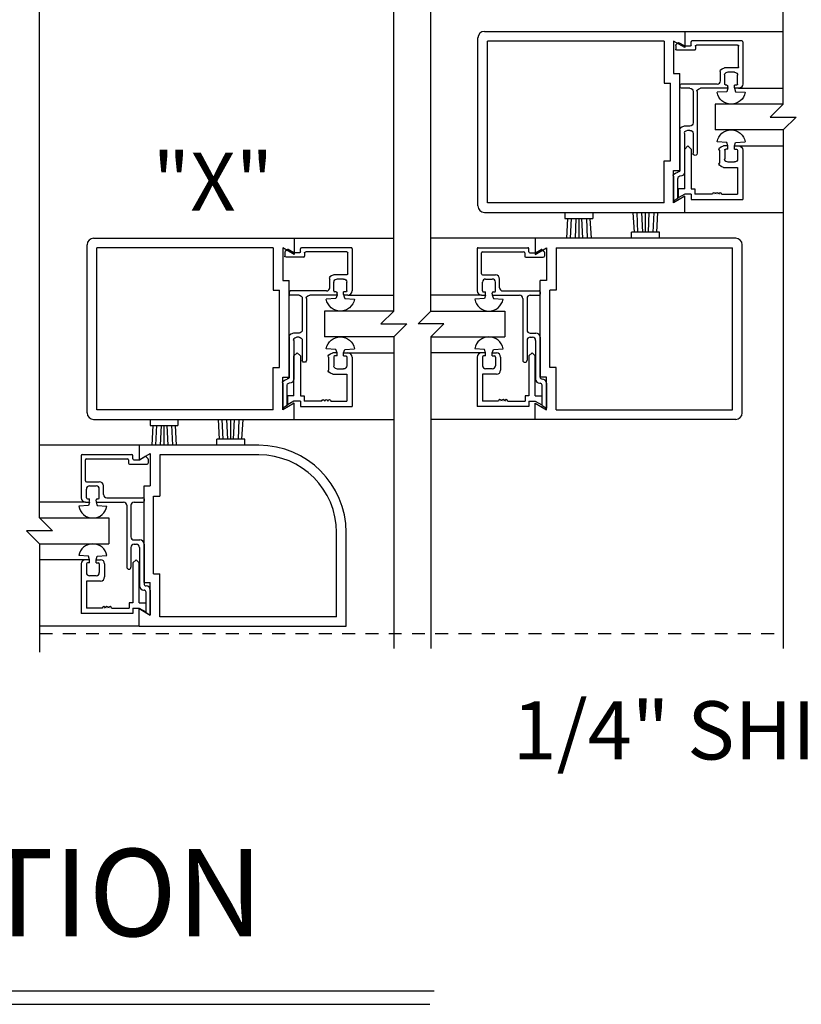
# Model space of a CAD drawing. Extents: x 754 to 1747, y 1038 to 1555.
# Drawn here: x 888 to 895, y 1153 to 1163 of the extents above; entities that cross this region are included whole.
import ezdxf

# ---------------------------------------------------------------- set-up
doc = ezdxf.new("R2010")
doc.units = 0
doc.header["$MEASUREMENT"] = 0
doc.linetypes.add('HIDDEN2', pattern=[0.1875, 0.125, -0.0625])
for name, color, linetype in [('G-DETL-DIMS', 31, 'CONTINUOUS'), ('G-DETL-FINE', 32, 'CONTINUOUS'), ('G-DETL-HIDN', 32, 'HIDDEN2'), ('G-DETL-TEXT', 31, 'CONTINUOUS'), ('G-DETL-TITL', 30, 'CONTINUOUS')]:
    doc.layers.add(name, color=color, linetype=linetype)
doc.styles.add('ROMAND150', font='ROMAND.SHX', dxfattribs={"height": 0.84375})
doc.styles.get("Standard").update_dxf_attribs({"font": 'romans.shx'})
doc.dimstyles.new('DIM6$7', dxfattribs={"dimscale": 6, "dimtxt": 0.09375, "dimasz": 0.09375, "dimexe": 0.0625, "dimexo": 0.03125, "dimgap": 0.03125, "dimtad": 0, "dimdec": 3, "dimzin": 4, "dimdsep": 46, "dimlunit": 5, "dimtxsty": 'Standard', "dimcen": -0.0625, "dimadec": 0, "dimazin": 0, "dimtfac": 1, "dimtdec": 3, "dimtofl": 0, "dimtmove": 0, "dimatfit": 3, "dimfxl": 0.06, "dimfrac": 2, "dimtolj": 1, "dimtzin": 4, "dimarcsym": 0})

msp = doc.modelspace()

# ---------------------------------------------------------------- linework, layer by layer
at = {"layer": 'G-DETL-FINE'}
for p, q in [((892.1726, 1161.1607), (892.1726, 1162.7857)), ((892.2351, 1162.8482), (894.1726, 1162.8482)), ((894.1726, 1162.8482), (895.1226, 1162.8482)), ((894.1726, 1162.8482), (894.1726, 1162.6922)), ((893.9716, 1162.7552), (892.2656, 1162.7552)), ((892.2656, 1161.1912), (892.2656, 1162.7552)), ((893.9716, 1162.7552), (893.9716, 1162.3482)), ((894.0646, 1162.7546), (894.0646, 1162.4412)), ((894.1726, 1162.6922), (894.0646, 1162.7546)), ((894.0846, 1162.7133), (894.0846, 1162.6756)), ((894.1042, 1162.737), (894.0875, 1162.7203)), ((894.2646, 1162.6656), (894.0946, 1162.6656)), ((894.1693, 1162.708), (894.1162, 1162.7386)), ((894.2236, 1162.7066), (894.1743, 1162.7066)), ((894.2336, 1162.7166), (894.2336, 1162.7476)), ((894.7236, 1162.7576), (894.2436, 1162.7576)), ((894.2746, 1162.7066), (894.2746, 1162.6756)), ((894.6826, 1162.7166), (894.2846, 1162.7166)), ((894.6926, 1162.5056), (894.6926, 1162.7066)), ((894.7336, 1162.7476), (894.7336, 1162.3396)), ((894.6826, 1162.4956), (894.5575, 1162.4956)), ((894.0646, 1162.4412), (894.1256, 1162.4412)), ((894.1256, 1161.5052), (894.1256, 1162.4412)), ((894.5166, 1162.3706), (894.5166, 1162.4546)), ((894.5576, 1162.3396), (894.5576, 1162.4236)), ((894.6516, 1162.4546), (894.5886, 1162.4546)), ((894.6826, 1162.3396), (894.6826, 1162.4236)), ((893.9716, 1162.3482), (894.0326, 1162.3482)), ((894.0326, 1161.5982), (894.0326, 1162.3482)), ((894.1256, 1162.3296), (894.1256, 1162.3086)), ((894.4857, 1162.3396), (894.1356, 1162.3396)), ((894.2206, 1162.2986), (894.1356, 1162.2986)), ((894.5786, 1162.2986), (894.3236, 1162.2986)), ((894.5786, 1162.3296), (894.5676, 1162.3296)), ((894.5886, 1162.2986), (894.5774, 1162.2656)), ((894.5886, 1162.3086), (894.5886, 1162.3196)), ((894.6516, 1162.3086), (894.6516, 1162.3296)), ((894.6726, 1162.3296), (894.6516, 1162.3296)), ((894.6516, 1162.2986), (894.6628, 1162.2656)), ((894.6926, 1162.2986), (894.6616, 1162.2986)), ((894.6926, 1162.2986), (895.1226, 1162.2986)), ((894.2516, 1162.2676), (894.2516, 1161.9636)), ((894.2926, 1162.2676), (894.2926, 1161.6701)), ((894.5774, 1162.2656), (894.4839, 1162.2593)), ((894.6628, 1162.2656), (894.7563, 1162.2593)), ((895.1226, 1162.1452), (894.4662, 1162.1452)), ((894.4662, 1162.1452), (894.4662, 1161.8952)), ((894.2206, 1161.9326), (894.1665, 1161.9326)), ((894.1256, 1161.8916), (894.1256, 1161.5084)), ((894.1686, 1161.8606), (894.1686, 1161.4883)), ((894.2206, 1161.8916), (894.1996, 1161.8916)), ((894.2516, 1161.8606), (894.2516, 1161.6701)), ((895.1226, 1161.8952), (894.4662, 1161.8952)), ((894.2026, 1161.7419), (894.1716, 1161.7109)), ((894.2026, 1161.7419), (894.2336, 1161.7109)), ((894.5774, 1161.7749), (894.4839, 1161.7811)), ((894.5886, 1161.7419), (894.5476, 1161.7419)), ((894.5886, 1161.7419), (894.5774, 1161.7749)), ((894.5886, 1161.7109), (894.5886, 1161.7419)), ((894.6516, 1161.7419), (894.6628, 1161.7749)), ((894.6516, 1161.7419), (894.6926, 1161.7419)), ((894.6516, 1161.7109), (894.6516, 1161.7419)), ((894.6628, 1161.7749), (894.7563, 1161.7811)), ((894.6926, 1161.7419), (895.1226, 1161.7419)), ((894.1716, 1161.3249), (894.1716, 1161.7109)), ((894.2336, 1161.7109), (894.2336, 1161.3249)), ((894.5066, 1161.7009), (894.5066, 1161.5749)), ((894.5576, 1161.7009), (894.5576, 1161.6169)), ((894.5886, 1161.7109), (894.5676, 1161.7109)), ((894.6516, 1161.7109), (894.6726, 1161.7109)), ((894.6826, 1161.7009), (894.6826, 1161.6169)), ((894.7336, 1161.7009), (894.7336, 1161.2229)), ((893.9716, 1161.1912), (893.9716, 1161.5982)), ((893.9716, 1161.5982), (894.0326, 1161.5982)), ((894.5476, 1161.5339), (894.6826, 1161.5339)), ((894.5886, 1161.5859), (894.6516, 1161.5859)), ((894.6826, 1161.5339), (894.6826, 1161.2739)), ((894.0646, 1161.1918), (894.0646, 1161.5052)), ((894.0646, 1161.5052), (894.1256, 1161.5052)), ((894.0646, 1161.4474), (894.0646, 1161.2068)), ((894.1056, 1161.4884), (894.1056, 1161.4884)), ((894.1275, 1161.4474), (894.1256, 1161.4474)), ((894.1056, 1161.2328), (894.1056, 1161.4274)), ((894.1726, 1161.2542), (894.0646, 1161.1918)), ((894.1716, 1161.3249), (894.1096, 1161.3249)), ((894.1096, 1161.3249), (894.1096, 1161.2381)), ((894.1716, 1161.2739), (894.1096, 1161.2381)), ((894.2336, 1161.2739), (894.1716, 1161.2739)), ((894.1726, 1161.0982), (894.1726, 1161.2542)), ((894.2336, 1161.3249), (894.2696, 1161.3249)), ((894.2336, 1161.2739), (894.2336, 1161.2229)), ((894.2696, 1161.3249), (894.2696, 1161.2739)), ((894.4386, 1161.2739), (894.2696, 1161.2739)), ((894.5286, 1161.2739), (894.6826, 1161.2739)), ((893.9716, 1161.1912), (892.2656, 1161.1912)), ((894.1056, 1161.2328), (894.0646, 1161.2068)), ((894.2336, 1161.2229), (894.7336, 1161.2229)), ((892.2351, 1161.0982), (894.1726, 1161.0982)), ((893.013, 1161.0982), (893.013, 1161.0382)), ((893.283, 1161.0982), (893.283, 1161.0382)), ((893.6852, 1160.9082), (893.6741, 1161.0982)), ((893.7196, 1160.9058), (893.7111, 1161.0982)), ((893.7654, 1160.9082), (893.7566, 1161.0982)), ((893.793, 1160.9082), (893.793, 1161.0982)), ((893.8206, 1160.9082), (893.8294, 1161.0982)), ((893.8664, 1160.9058), (893.8749, 1161.0982)), ((893.9008, 1160.9082), (893.9119, 1161.0982)), ((894.1726, 1161.0982), (895.1226, 1161.0982)), ((893.013, 1161.0382), (893.283, 1161.0382)), ((893.0402, 1161.0382), (893.0289, 1160.8482)), ((893.0744, 1161.0408), (893.066, 1160.8482)), ((893.1204, 1161.0382), (893.1116, 1160.8482)), ((893.148, 1161.0382), (893.148, 1160.8482)), ((893.1754, 1161.0382), (893.1843, 1160.8482)), ((893.2214, 1161.0408), (893.2299, 1160.8482)), ((893.2556, 1161.0382), (893.2668, 1160.8482)), ((893.658, 1160.8482), (893.658, 1160.9082)), ((893.928, 1160.9082), (893.658, 1160.9082)), ((893.928, 1160.8482), (893.928, 1160.9082)), ((888.3967, 1159.1607), (888.3967, 1160.7857)), ((888.4592, 1160.8482), (890.3967, 1160.8482)), ((890.3967, 1160.8482), (891.3603, 1160.8482)), ((890.3967, 1160.8482), (890.3967, 1160.6922)), ((892.7269, 1160.8482), (891.7196, 1160.8482)), ((894.6644, 1160.8482), (892.7269, 1160.8482)), ((892.7269, 1160.8482), (892.7269, 1160.6922)), ((894.7269, 1159.1607), (894.7269, 1160.7857)), ((890.1957, 1160.7552), (888.4897, 1160.7552)), ((888.4897, 1159.1912), (888.4897, 1160.7552)), ((890.1957, 1160.7552), (890.1957, 1160.3482)), ((890.3967, 1160.6922), (890.2887, 1160.7546)), ((890.2887, 1160.7546), (890.2887, 1160.4412)), ((890.3087, 1160.7133), (890.3087, 1160.6756)), ((890.3283, 1160.737), (890.3116, 1160.7203)), ((890.3934, 1160.708), (890.3403, 1160.7386)), ((890.4477, 1160.7066), (890.3984, 1160.7066)), ((890.4577, 1160.7166), (890.4577, 1160.7476)), ((890.9477, 1160.7576), (890.4677, 1160.7576)), ((890.4987, 1160.7066), (890.4987, 1160.6756)), ((890.9067, 1160.7166), (890.5087, 1160.7166)), ((890.9167, 1160.5056), (890.9167, 1160.7066)), ((890.9577, 1160.7476), (890.9577, 1160.3396)), ((892.1659, 1160.7476), (892.1659, 1160.3396)), ((892.1759, 1160.7576), (892.6559, 1160.7576)), ((892.2069, 1160.5056), (892.2069, 1160.7066)), ((892.2169, 1160.7166), (892.6149, 1160.7166)), ((892.6249, 1160.7066), (892.6249, 1160.6756)), ((892.6659, 1160.7166), (892.6659, 1160.7476)), ((892.6759, 1160.7066), (892.7252, 1160.7066)), ((892.7269, 1160.6922), (892.8349, 1160.7546)), ((892.7302, 1160.708), (892.7833, 1160.7386)), ((892.7953, 1160.737), (892.812, 1160.7203)), ((892.8149, 1160.7133), (892.8149, 1160.6756)), ((892.8349, 1160.7546), (892.8349, 1160.4412)), ((892.9279, 1160.7552), (894.6339, 1160.7552)), ((892.9279, 1160.7552), (892.9279, 1160.3482)), ((894.6339, 1159.1912), (894.6339, 1160.7552)), ((890.4887, 1160.6656), (890.3187, 1160.6656)), ((892.6349, 1160.6656), (892.8049, 1160.6656)), ((890.9067, 1160.4956), (890.7816, 1160.4956)), ((892.2169, 1160.4956), (892.342, 1160.4956)), ((890.2887, 1160.4412), (890.3497, 1160.4412)), ((890.3497, 1159.5052), (890.3497, 1160.4412)), ((890.7407, 1160.3706), (890.7407, 1160.4546)), ((890.7817, 1160.3396), (890.7817, 1160.4236)), ((890.8757, 1160.4546), (890.8127, 1160.4546)), ((890.9067, 1160.3396), (890.9067, 1160.4236)), ((892.2169, 1160.3396), (892.2169, 1160.4236)), ((892.2479, 1160.4546), (892.3109, 1160.4546)), ((892.3419, 1160.3396), (892.3419, 1160.4236)), ((892.3829, 1160.3706), (892.3829, 1160.4546)), ((892.7739, 1159.5052), (892.7739, 1160.4412)), ((892.8349, 1160.4412), (892.7739, 1160.4412)), ((890.1957, 1160.3482), (890.2567, 1160.3482)), ((890.2567, 1159.5982), (890.2567, 1160.3482)), ((890.3497, 1160.3296), (890.3497, 1160.3086)), ((890.7098, 1160.3396), (890.3597, 1160.3396)), ((890.4447, 1160.2986), (890.3597, 1160.2986)), ((890.8027, 1160.2986), (890.5477, 1160.2986)), ((890.8027, 1160.3296), (890.7917, 1160.3296)), ((890.8127, 1160.2986), (890.8015, 1160.2656)), ((890.8127, 1160.3086), (890.8127, 1160.3196)), ((890.8967, 1160.3296), (890.8757, 1160.3296)), ((890.8757, 1160.3086), (890.8757, 1160.3296)), ((890.8757, 1160.2986), (890.8869, 1160.2656)), ((890.9167, 1160.2986), (890.8857, 1160.2986)), ((890.9167, 1160.2986), (891.3603, 1160.2986)), ((892.2069, 1160.2986), (891.7196, 1160.2986)), ((892.2069, 1160.2986), (892.2379, 1160.2986)), ((892.2269, 1160.3296), (892.2479, 1160.3296)), ((892.2479, 1160.2986), (892.2367, 1160.2656)), ((892.2479, 1160.3086), (892.2479, 1160.3296)), ((892.3109, 1160.3086), (892.3109, 1160.3196)), ((892.3109, 1160.2986), (892.3221, 1160.2656)), ((892.3209, 1160.3296), (892.3319, 1160.3296)), ((892.3209, 1160.2986), (892.5759, 1160.2986)), ((892.4138, 1160.3396), (892.7639, 1160.3396)), ((892.6789, 1160.2986), (892.7639, 1160.2986)), ((892.7739, 1160.3296), (892.7739, 1160.3086)), ((892.8669, 1159.5982), (892.8669, 1160.3482)), ((892.9279, 1160.3482), (892.8669, 1160.3482)), ((890.4757, 1160.2676), (890.4757, 1159.9636)), ((890.5167, 1160.2676), (890.5167, 1159.6701)), ((890.8015, 1160.2656), (890.708, 1160.2593)), ((890.8869, 1160.2656), (890.9804, 1160.2593)), ((892.2367, 1160.2656), (892.1432, 1160.2593)), ((892.3221, 1160.2656), (892.4156, 1160.2593)), ((892.6069, 1160.2676), (892.6069, 1159.6701)), ((892.6479, 1160.2676), (892.6479, 1159.9636)), ((890.6903, 1160.1452), (890.6903, 1159.8952)), ((891.3603, 1160.1452), (890.6903, 1160.1452)), ((891.7196, 1160.1452), (892.4333, 1160.1452)), ((892.4333, 1160.1452), (892.4333, 1159.8952)), ((890.4447, 1159.9326), (890.3906, 1159.9326)), ((892.6789, 1159.9326), (892.733, 1159.9326)), ((890.3497, 1159.8916), (890.3497, 1159.5084)), ((890.3927, 1159.8606), (890.3927, 1159.4883)), ((890.4447, 1159.8916), (890.4237, 1159.8916)), ((890.4757, 1159.8606), (890.4757, 1159.6701)), ((891.3603, 1159.8952), (890.6903, 1159.8952)), ((891.7196, 1159.8952), (892.4333, 1159.8952)), ((892.6479, 1159.8606), (892.6479, 1159.6701)), ((892.6789, 1159.8916), (892.6999, 1159.8916)), ((892.7309, 1159.8606), (892.7309, 1159.4883)), ((892.7739, 1159.8916), (892.7739, 1159.5084)), ((890.4267, 1159.7419), (890.3957, 1159.7109)), ((890.4267, 1159.7419), (890.4577, 1159.7109)), ((890.8015, 1159.7749), (890.708, 1159.7811)), ((890.8127, 1159.7419), (890.7717, 1159.7419)), ((890.8127, 1159.7419), (890.8015, 1159.7749)), ((890.8127, 1159.7109), (890.8127, 1159.7419)), ((890.8757, 1159.7419), (890.8869, 1159.7749)), ((890.8757, 1159.7109), (890.8757, 1159.7419)), ((890.8757, 1159.7419), (890.9167, 1159.7419)), ((890.8869, 1159.7749), (890.9804, 1159.7811)), ((890.9167, 1159.7419), (891.3603, 1159.7419)), ((892.2069, 1159.7419), (891.7196, 1159.7419)), ((892.2367, 1159.7749), (892.1432, 1159.7811)), ((892.2479, 1159.7419), (892.2069, 1159.7419)), ((892.2479, 1159.7419), (892.2367, 1159.7749)), ((892.2479, 1159.7109), (892.2479, 1159.7419)), ((892.3109, 1159.7419), (892.3221, 1159.7749)), ((892.3109, 1159.7419), (892.3519, 1159.7419)), ((892.3109, 1159.7109), (892.3109, 1159.7419)), ((892.3221, 1159.7749), (892.4156, 1159.7811)), ((892.6969, 1159.7419), (892.6659, 1159.7109)), ((892.6969, 1159.7419), (892.7279, 1159.7109)), ((890.3957, 1159.3249), (890.3957, 1159.7109)), ((890.4577, 1159.7109), (890.4577, 1159.3249)), ((890.7307, 1159.7009), (890.7307, 1159.5749)), ((890.7817, 1159.7009), (890.7817, 1159.6169)), ((890.8127, 1159.7109), (890.7917, 1159.7109)), ((890.8757, 1159.7109), (890.8967, 1159.7109)), ((890.9067, 1159.7009), (890.9067, 1159.6169)), ((890.9577, 1159.7009), (890.9577, 1159.2229)), ((892.1659, 1159.7009), (892.1659, 1159.2229)), ((892.2169, 1159.7009), (892.2169, 1159.6169)), ((892.2479, 1159.7109), (892.2269, 1159.7109)), ((892.3109, 1159.7109), (892.3319, 1159.7109)), ((892.3419, 1159.7009), (892.3419, 1159.6169)), ((892.3929, 1159.7009), (892.3929, 1159.5749)), ((892.6659, 1159.7109), (892.6659, 1159.3249)), ((892.7279, 1159.3249), (892.7279, 1159.7109)), ((890.1957, 1159.5982), (890.2567, 1159.5982)), ((890.1957, 1159.1912), (890.1957, 1159.5982)), ((890.7717, 1159.5339), (890.9067, 1159.5339)), ((890.8127, 1159.5859), (890.8757, 1159.5859)), ((890.9067, 1159.5339), (890.9067, 1159.2739)), ((892.2169, 1159.5339), (892.2169, 1159.2739)), ((892.3519, 1159.5339), (892.2169, 1159.5339)), ((892.3109, 1159.5859), (892.2479, 1159.5859)), ((892.9279, 1159.5982), (892.8669, 1159.5982)), ((892.9279, 1159.1912), (892.9279, 1159.5982)), ((890.2887, 1159.5052), (890.3497, 1159.5052)), ((890.2887, 1159.1918), (890.2887, 1159.5052)), ((890.2887, 1159.4474), (890.2887, 1159.2068)), ((890.3297, 1159.4884), (890.3297, 1159.4884)), ((890.3516, 1159.4474), (890.3497, 1159.4474)), ((892.772, 1159.4474), (892.7739, 1159.4474)), ((892.8349, 1159.5052), (892.7739, 1159.5052)), ((892.7939, 1159.4884), (892.7939, 1159.4884)), ((892.8349, 1159.1918), (892.8349, 1159.5052)), ((892.8349, 1159.4474), (892.8349, 1159.2068)), ((890.3297, 1159.2328), (890.3297, 1159.4274)), ((892.7939, 1159.2328), (892.7939, 1159.4274)), ((890.3967, 1159.2542), (890.2887, 1159.1918)), ((890.3957, 1159.3249), (890.3337, 1159.3249)), ((890.3337, 1159.3249), (890.3337, 1159.2381)), ((890.3957, 1159.2739), (890.3337, 1159.2381)), ((890.4577, 1159.2739), (890.3957, 1159.2739)), ((890.3967, 1159.0982), (890.3967, 1159.2542)), ((890.4577, 1159.3249), (890.4937, 1159.3249)), ((890.4577, 1159.2739), (890.4577, 1159.2229)), ((890.4937, 1159.3249), (890.4937, 1159.2739)), ((890.6627, 1159.2739), (890.4937, 1159.2739)), ((890.7527, 1159.2739), (890.9067, 1159.2739)), ((892.3709, 1159.2739), (892.2169, 1159.2739)), ((892.4609, 1159.2739), (892.6299, 1159.2739)), ((892.6299, 1159.3249), (892.6299, 1159.2739)), ((892.6659, 1159.3249), (892.6299, 1159.3249)), ((892.6659, 1159.2739), (892.6659, 1159.2229)), ((892.6659, 1159.2739), (892.7279, 1159.2739)), ((892.7269, 1159.0982), (892.7269, 1159.2542)), ((892.7269, 1159.2542), (892.8349, 1159.1918)), ((892.7279, 1159.3249), (892.7899, 1159.3249)), ((892.7279, 1159.2739), (892.7899, 1159.2381)), ((892.7899, 1159.3249), (892.7899, 1159.2381)), ((890.1957, 1159.1912), (888.4897, 1159.1912)), ((890.3297, 1159.2328), (890.2887, 1159.2068)), ((890.4577, 1159.2229), (890.9577, 1159.2229)), ((892.6659, 1159.2229), (892.1659, 1159.2229)), ((892.7939, 1159.2328), (892.8349, 1159.2068)), ((892.9279, 1159.1912), (894.6339, 1159.1912)), ((888.4592, 1159.0982), (890.3967, 1159.0982)), ((889.0045, 1159.0982), (889.0045, 1159.0382)), ((889.2745, 1159.0982), (889.2745, 1159.0382)), ((889.6767, 1158.9082), (889.6655, 1159.0982)), ((889.7111, 1158.9058), (889.7026, 1159.0982)), ((889.7569, 1158.9082), (889.7481, 1159.0982)), ((889.7845, 1158.9082), (889.7845, 1159.0982)), ((889.8121, 1158.9082), (889.8209, 1159.0982)), ((889.8579, 1158.9058), (889.8663, 1159.0982)), ((889.8923, 1158.9082), (889.9034, 1159.0982)), ((890.3967, 1159.0982), (891.3603, 1159.0982)), ((892.7269, 1159.0982), (891.7196, 1159.0982)), ((894.6644, 1159.0982), (892.7269, 1159.0982)), ((889.0045, 1159.0382), (889.2745, 1159.0382)), ((889.0317, 1159.0382), (889.0204, 1158.8482)), ((889.0659, 1159.0408), (889.0575, 1158.8482)), ((889.1119, 1159.0382), (889.1031, 1158.8482)), ((889.1395, 1159.0382), (889.1395, 1158.8482)), ((889.1669, 1159.0382), (889.1758, 1158.8482)), ((889.2129, 1159.0408), (889.2213, 1158.8482)), ((889.2471, 1159.0382), (889.2583, 1158.8482)), ((889.6495, 1158.8482), (889.6495, 1158.9082)), ((889.9195, 1158.9082), (889.6495, 1158.9082)), ((889.9195, 1158.8482), (889.9195, 1158.9082)), ((888.8995, 1158.8482), (887.9362, 1158.8482)), ((890.0555, 1158.8482), (888.8995, 1158.8482)), ((888.8995, 1158.8482), (888.8995, 1158.7072)), ((888.8995, 1158.7072), (889.0075, 1158.7695)), ((889.0075, 1158.7695), (889.0075, 1158.4562)), ((888.3385, 1158.7476), (888.3385, 1158.3396)), ((888.3485, 1158.7576), (888.8285, 1158.7576)), ((888.3795, 1158.5056), (888.3795, 1158.7066)), ((888.3895, 1158.7166), (888.7875, 1158.7166)), ((888.7975, 1158.7066), (888.7975, 1158.6756)), ((888.8385, 1158.7166), (888.8385, 1158.7476)), ((888.8485, 1158.7066), (888.8978, 1158.7066)), ((888.9028, 1158.708), (888.9559, 1158.7386)), ((888.968, 1158.737), (888.9846, 1158.7203)), ((888.9875, 1158.7133), (888.9875, 1158.6756)), ((890.056, 1158.7552), (889.1005, 1158.7552)), ((889.1005, 1158.7552), (889.1005, 1158.3557)), ((888.8075, 1158.6656), (888.9775, 1158.6656)), ((888.3895, 1158.4956), (888.5146, 1158.4956)), ((888.3895, 1158.3396), (888.3895, 1158.4236)), ((888.4205, 1158.4546), (888.4835, 1158.4546)), ((888.5145, 1158.3396), (888.5145, 1158.4236)), ((888.5555, 1158.3706), (888.5555, 1158.4546)), ((888.9465, 1157.5202), (888.9465, 1158.4562)), ((888.9465, 1158.4562), (889.0075, 1158.4562)), ((888.3795, 1158.2986), (887.9362, 1158.2986)), ((888.3795, 1158.2986), (888.4105, 1158.2986)), ((888.3995, 1158.3296), (888.4205, 1158.3296)), ((888.4205, 1158.2986), (888.4093, 1158.2656)), ((888.4205, 1158.3086), (888.4205, 1158.3296)), ((888.4835, 1158.3086), (888.4835, 1158.3196)), ((888.4835, 1158.2986), (888.4947, 1158.2656)), ((888.4935, 1158.3296), (888.5045, 1158.3296)), ((888.4935, 1158.2986), (888.7485, 1158.2986)), ((888.5864, 1158.3396), (888.9365, 1158.3396)), ((888.8515, 1158.2986), (888.9365, 1158.2986)), ((888.9465, 1158.3296), (888.9465, 1158.3086)), ((889.0395, 1157.6057), (889.0395, 1158.3557)), ((889.0395, 1158.3557), (889.1005, 1158.3557)), ((888.4093, 1158.2656), (888.3158, 1158.2593)), ((888.4947, 1158.2656), (888.5882, 1158.2593)), ((888.7795, 1158.2676), (888.7795, 1157.6701)), ((888.8205, 1158.2676), (888.8205, 1157.9636)), ((887.9362, 1158.1452), (888.6059, 1158.1452)), ((888.6059, 1158.1452), (888.6059, 1157.8952)), ((890.8065, 1157.1912), (890.8065, 1158.0042)), ((890.8995, 1157.0982), (890.8995, 1158.0042)), ((888.8515, 1157.9326), (888.9056, 1157.9326)), ((887.9362, 1157.8952), (888.6059, 1157.8952)), ((888.8205, 1157.8606), (888.8205, 1157.6701)), ((888.8515, 1157.8916), (888.8725, 1157.8916)), ((888.9035, 1157.8606), (888.9035, 1157.4883)), ((888.9465, 1157.8916), (888.9465, 1157.5084)), ((888.3795, 1157.7419), (887.9362, 1157.7419)), ((888.4093, 1157.7749), (888.3158, 1157.7811)), ((888.4205, 1157.7419), (888.3795, 1157.7419)), ((888.4205, 1157.7419), (888.4093, 1157.7749)), ((888.4205, 1157.7109), (888.4205, 1157.7419)), ((888.4835, 1157.7419), (888.4947, 1157.7749)), ((888.4835, 1157.7109), (888.4835, 1157.7419)), ((888.4835, 1157.7419), (888.5245, 1157.7419)), ((888.4947, 1157.7749), (888.5882, 1157.7811)), ((888.8695, 1157.7419), (888.8385, 1157.7109)), ((888.8695, 1157.7419), (888.9005, 1157.7109)), ((888.3385, 1157.7009), (888.3385, 1157.2229)), ((888.3895, 1157.7009), (888.3895, 1157.6169)), ((888.4205, 1157.7109), (888.3995, 1157.7109)), ((888.4835, 1157.7109), (888.5045, 1157.7109)), ((888.5145, 1157.7009), (888.5145, 1157.6169)), ((888.5655, 1157.7009), (888.5655, 1157.5749)), ((888.8385, 1157.7109), (888.8385, 1157.3249)), ((888.9005, 1157.3249), (888.9005, 1157.7109)), ((888.3895, 1157.5339), (888.3895, 1157.2739)), ((888.5245, 1157.5339), (888.3895, 1157.5339)), ((888.4835, 1157.5859), (888.4205, 1157.5859)), ((889.0395, 1157.6057), (889.1005, 1157.6057)), ((889.1005, 1157.1912), (889.1005, 1157.6057)), ((888.9446, 1157.4474), (888.9465, 1157.4474)), ((888.9465, 1157.5202), (889.0075, 1157.5202)), ((888.9665, 1157.4884), (888.9665, 1157.4884)), ((889.0075, 1157.2068), (889.0075, 1157.5202)), ((889.0075, 1157.4474), (889.0075, 1157.2068)), ((888.9665, 1157.2328), (888.9665, 1157.4274)), ((888.5435, 1157.2739), (888.3895, 1157.2739)), ((888.6335, 1157.2739), (888.8025, 1157.2739)), ((888.8385, 1157.3249), (888.8025, 1157.3249)), ((888.8025, 1157.3249), (888.8025, 1157.2739)), ((888.8385, 1157.2739), (888.9005, 1157.2739)), ((888.8385, 1157.2739), (888.8385, 1157.2229)), ((888.8995, 1157.0982), (888.8995, 1157.2692)), ((888.8995, 1157.2692), (889.0075, 1157.2068)), ((888.9005, 1157.3249), (888.9625, 1157.3249)), ((888.9005, 1157.2739), (888.9625, 1157.2381)), ((888.9625, 1157.3249), (888.9625, 1157.2381)), ((888.8385, 1157.2229), (888.3385, 1157.2229)), ((888.9665, 1157.2328), (889.0075, 1157.2068)), ((890.8065, 1157.1912), (889.1005, 1157.1912)), ((888.8995, 1157.0982), (887.9362, 1157.0982)), ((888.8995, 1157.0982), (890.8995, 1157.0982))]:
    msp.add_line(p, q, dxfattribs=at)
for centre, radius, start, end in [((892.2351, 1162.7857), 0.0625, 90, 180), ((892.2351, 1161.1607), 0.0625, 180, 270), ((888.4592, 1160.7857), 0.0625, 90, 180), ((894.6644, 1160.7857), 0.0625, 0, 90), ((892.1759, 1160.7476), 0.01, 90, 180), ((892.2169, 1160.7066), 0.01, 90, 180), ((892.6149, 1160.7066), 0.01, 0, 90), ((892.6349, 1160.6756), 0.01, 180, 270), ((892.6559, 1160.7476), 0.01, 0, 90), ((892.6759, 1160.7166), 0.01, 180, 270), ((892.7252, 1160.7166), 0.01, 270, 299.998), ((892.7883, 1160.7299), 0.01, 45.0014, 119.9997), ((892.8049, 1160.6756), 0.01, 270, 0), ((892.8049, 1160.7133), 0.01, 0.0001, 44.9977), ((892.2169, 1160.5056), 0.01, 180, 270), ((892.3419, 1160.4546), 0.041, 0, 89.8661), ((892.2479, 1160.4236), 0.031, 90, 180), ((892.3109, 1160.4236), 0.031, 0, 90), ((892.2069, 1160.3396), 0.041, 180, 270), ((892.2269, 1160.3396), 0.01, 180, 270), ((892.2379, 1160.3086), 0.01, 270, 0), ((892.3209, 1160.3196), 0.01, 90, 180), ((892.3209, 1160.3086), 0.01, 180, 270), ((892.3319, 1160.3396), 0.01, 270, 0), ((892.4139, 1160.3706), 0.031, 180, 269.8528), ((892.5759, 1160.2676), 0.031, 0, 90), ((892.5759, 1160.2676), 0.031, 0, 90), ((892.6789, 1160.2676), 0.031, 90, 180), ((892.6789, 1160.2676), 0.031, 90, 180), ((892.7639, 1160.3296), 0.01, 0, 90), ((892.7639, 1160.3086), 0.01, 270, 0), ((892.2794, 1160.2836), 0.1383, 190.0919, 349.9081), ((892.6789, 1159.9636), 0.031, 180, 270), ((892.7329, 1159.8916), 0.041, 0, 90), ((892.2794, 1159.7569), 0.1383, 10.0919, 169.9081), ((892.6789, 1159.8606), 0.031, 90, 180), ((892.6999, 1159.8606), 0.031, 0, 90), ((892.2069, 1159.7009), 0.041, 90, 180), ((892.3519, 1159.7009), 0.041, 0, 90), ((892.2269, 1159.7009), 0.01, 90, 180), ((892.3319, 1159.7009), 0.01, 0, 90), ((892.6274, 1159.6701), 0.0205, 180, 0), ((892.2479, 1159.6169), 0.031, 180, 270), ((892.3109, 1159.6169), 0.031, 270, 0), ((892.3519, 1159.5749), 0.041, 270, 0), ((892.7719, 1159.4884), 0.041, 180.13393, 270.1339), ((892.7939, 1159.5084), 0.02, 180, 270), ((892.7739, 1159.4274), 0.02, 0, 90), ((892.7939, 1159.4474), 0.041, 0, 90), ((892.3859, 1159.2739), 0.015, 0, 180), ((892.4159, 1159.2739), 0.015, 0, 180), ((892.4459, 1159.2739), 0.015, 0, 180), ((888.4592, 1159.1607), 0.0625, 180, 270), ((894.6644, 1159.1607), 0.0625, 270, 0), ((890.0555, 1158.0042), 0.844, 0, 90), ((888.3485, 1158.7476), 0.01, 90, 180), ((888.3895, 1158.7066), 0.01, 90, 180), ((888.7875, 1158.7066), 0.01, 0, 90), ((888.8075, 1158.6756), 0.01, 180, 270), ((888.8285, 1158.7476), 0.01, 0, 90), ((888.8485, 1158.7166), 0.01, 180, 270), ((888.8978, 1158.7166), 0.01, 270, 299.998), ((888.9609, 1158.7299), 0.01, 45.0014, 119.9997), ((888.9775, 1158.6756), 0.01, 270, 0), ((888.9775, 1158.7133), 0.01, 0.0001, 44.9977), ((890.0555, 1158.0042), 0.751, 0, 89.9677), ((888.3895, 1158.5056), 0.01, 180, 270), ((888.5145, 1158.4546), 0.041, 0, 89.8661), ((888.4205, 1158.4236), 0.031, 90, 180), ((888.4835, 1158.4236), 0.031, 0, 90), ((888.3795, 1158.3396), 0.041, 180, 270), ((888.3995, 1158.3396), 0.01, 180, 270), ((888.4105, 1158.3086), 0.01, 270, 0), ((888.4935, 1158.3196), 0.01, 90, 180), ((888.4935, 1158.3086), 0.01, 180, 270), ((888.5045, 1158.3396), 0.01, 270, 0), ((888.5865, 1158.3706), 0.031, 180, 269.8528), ((888.7485, 1158.2676), 0.031, 0, 90), ((888.7485, 1158.2676), 0.031, 0, 90), ((888.8515, 1158.2676), 0.031, 90, 180), ((888.8515, 1158.2676), 0.031, 90, 180), ((888.9365, 1158.3296), 0.01, 0, 90), ((888.9365, 1158.3086), 0.01, 270, 0), ((888.452, 1158.2836), 0.1383, 190.0919, 349.9081), ((888.8515, 1157.9636), 0.031, 180, 270), ((888.9055, 1157.8916), 0.041, 0, 90), ((888.452, 1157.7569), 0.1383, 10.0919, 169.9081), ((888.8515, 1157.8606), 0.031, 90, 180), ((888.8725, 1157.8606), 0.031, 0, 90), ((888.3795, 1157.7009), 0.041, 90, 180), ((888.5245, 1157.7009), 0.041, 0, 90), ((888.3995, 1157.7009), 0.01, 90, 180), ((888.5045, 1157.7009), 0.01, 0, 90), ((888.8, 1157.6701), 0.0205, 180, 0), ((888.4205, 1157.6169), 0.031, 180, 270), ((888.4835, 1157.6169), 0.031, 270, 0), ((888.5245, 1157.5749), 0.041, 270, 0), ((888.9445, 1157.4884), 0.041, 180.13393, 270.1339), ((888.9665, 1157.5084), 0.02, 180, 270), ((888.9465, 1157.4274), 0.02, 0, 90), ((888.9665, 1157.4474), 0.041, 0, 90), ((888.5585, 1157.2739), 0.015, 0, 180), ((888.5885, 1157.2739), 0.015, 0, 180), ((888.6185, 1157.2739), 0.015, 0, 180)]:
    msp.add_arc(centre, radius, start, end, dxfattribs=at)
at = {"layer": 'G-DETL-FINE', "extrusion": (0, 0, -1)}
for centre, major_axis, ratio, start_param, end_param in [((894.9993, 1162.6756), (0.9159, 0.0025), 0.053011, 2.985325, 3.192507), ((894.9993, 1162.7133), (-0.9147, 0.0004), 0.090921, -0.004969, 0.080155), ((894.1112, 1162.7299), (-0.00707, 0.00707), 1, 0, 1.308992), ((894.1743, 1162.7166), (-0.00707, 0.00707), 1, -2.356194, -1.832631), ((894.2236, 1162.7166), (0.00707, 0.00707), 1, 0.785398, 2.356194), ((894.2646, 1162.6756), (-0.00707, 0.00707), 1, 2.356194, 3.926991), ((895.1893, 1162.7066), (-0.9159, 0.0025), 0.053011, -0.050914, 0.156268), ((894.6826, 1162.7066), (-0.00707, 0.00707), 1, 0.785398, 2.356194), ((895.4623, 1162.4546), (-0.9498, 0.0098), 0.109812, -0.094159, 0.307955), ((894.6826, 1162.5056), (-0.00707, 0.00707), 1, 2.356194, 3.926991), ((894.6516, 1162.4236), (-0.0219, 0.0219), 1, 0.785398, 2.356194), ((895.0403, 1162.3086), (0.9159, 0.0025), 0.053011, 2.985325, 3.192507), ((894.2206, 1162.2676), (-0.0219, 0.0219), 1, 0.785398, 2.356194), ((894.2206, 1162.2676), (-0.0219, 0.0219), 1, 0.785398, 2.356194), ((895.2283, 1162.2676), (-0.939, 0.0075), 0.094702, -0.084461, 0.270314), ((895.2283, 1162.2676), (-0.939, 0.0075), 0.094702, -0.084461, 0.270314), ((895.4723, 1162.3396), (0.9159, 0.0025), 0.053011, 2.985325, 3.192507), ((894.5786, 1162.3196), (-0.00707, 0.00707), 1, 0.785398, 2.356194), ((894.5786, 1162.3086), (-0.00707, 0.00707), 1, 2.356194, 3.926991), ((895.5663, 1162.3086), (0.9159, 0.0025), 0.053011, 2.985325, 3.192507), ((894.6726, 1162.3396), (-0.00707, 0.00707), 1, 2.356194, 3.926991), ((894.6926, 1162.3396), (0.029, 0.029), 1, 0.785398, 2.356194), ((894.6201, 1162.2836), (-0.0978, 0.0978), 1, 2.532331, 5.32165), ((894.2206, 1161.9636), (-0.0219, 0.0219), 1, 2.356194, 3.926991), ((894.2206, 1161.8606), (-0.0219, 0.0219), 1, 0.785398, 2.356194), ((894.6201, 1161.7569), (-0.0978, 0.0978), 1, -0.609261, 2.180058), ((895.4523, 1161.7009), (-0.9498, 0.0099), 0.109537, -0.094696, 0.308442), ((894.6926, 1161.7009), (0.029, 0.029), 1, -0.785398, 0.785398), ((894.2721, 1161.6701), (0.0145, 0.0145), 1, 0.785398, 3.926991), ((895.4723, 1161.7009), (-0.9159, 0.0025), 0.053011, -0.050914, 0.156268), ((894.6726, 1161.7009), (0.00707, 0.00707), 1, -0.785398, 0.785398), ((895.4523, 1161.5749), (0.9498, 0.0099), 0.109537, 2.833151, 3.236289), ((894.6516, 1161.6169), (0.0219, 0.0219), 1, 0.785398, 2.356194), ((895.0103, 1161.4474), (-0.9498, 0.0099), 0.109537, -0.094696, 0.308442), ((894.1056, 1161.5084), (0.0141, 0.0141), 1, 0.785398, 2.356194), ((894.1276, 1161.4884), (0.029, 0.029), 1, 0.787736, 2.358531), ((892.2551, 1160.6756), (1.9476, 0.0025), 0.036209, 3.034394, 3.176589), ((892.2551, 1160.7133), (-1.9464, 0.0004), 0.062276, -0.00341, 0.054956), ((890.3984, 1160.7166), (-0.00707, 0.00707), 1, -2.356194, -1.832631), ((890.4477, 1160.7166), (0.00707, 0.00707), 1, 0.785398, 2.356194), ((892.4451, 1160.7066), (-1.9476, 0.0025), 0.036209, -0.034996, 0.107199), ((890.9067, 1160.7066), (-0.00707, 0.00707), 1, 0.785398, 2.356194), ((890.9067, 1160.5056), (0.00707, 0.00707), 1, 0.785398, 2.356194), ((890.8757, 1160.4236), (-0.0219, 0.0219), 1, 0.785398, 2.356194), ((892.2961, 1160.3296), (-1.9476, 0.0025), 0.036209, -0.034996, 0.107199), ((890.4447, 1160.2676), (0.0219, 0.0219), 1, -0.785398, 0.785398), ((890.4447, 1160.2676), (0.0219, 0.0219), 1, -0.785398, 0.785398), ((892.4841, 1160.2676), (-1.9708, 0.0075), 0.064606, -0.058727, 0.186786), ((892.4841, 1160.2676), (-1.9708, 0.0075), 0.064606, -0.058727, 0.186786), ((890.8027, 1160.3196), (0.00707, 0.00707), 1, -0.785398, 0.785398), ((890.8027, 1160.3086), (-0.00707, 0.00707), 1, 2.356194, 3.926991), ((892.8221, 1160.3086), (1.9476, 0.0025), 0.036209, 3.034394, 3.176589), ((890.8967, 1160.3396), (-0.00707, 0.00707), 1, 2.356194, 3.926991), ((890.8442, 1160.2836), (-0.0978, 0.0978), 1, 2.532331, 5.32165), ((890.4447, 1159.9636), (-0.0219, 0.0219), 1, 2.356194, 3.926991), ((890.4447, 1159.8606), (0.0219, 0.0219), 1, -0.785398, 0.785398), ((890.8442, 1159.7569), (-0.0978, 0.0978), 1, -0.609261, 2.180058), ((892.7081, 1159.7009), (-1.9817, 0.0098), 0.074691, -0.066198, 0.213839), ((890.4962, 1159.6701), (0.0145, 0.0145), 1, 0.785398, 3.926991), ((890.8967, 1159.7009), (-0.00707, 0.00707), 1, 0.785398, 2.356194), ((892.7081, 1159.5749), (1.9817, 0.0098), 0.074691, 2.927753, 3.20779), ((890.8757, 1159.6169), (-0.0219, 0.0219), 1, 2.356194, 3.926991), ((892.2661, 1159.4474), (-1.9817, 0.0098), 0.074691, -0.066198, 0.213839), ((890.3297, 1159.5084), (0.0141, 0.0141), 1, 0.785398, 2.356194), ((890.3517, 1159.4884), (0.029, 0.029), 1, 0.787736, 2.358531), ((890.6777, 1159.2739), (0.0106, 0.0106), 1, -2.356194, 0.785398), ((890.7077, 1159.2739), (0.0106, 0.0106), 1, -2.356194, 0.785398), ((890.7377, 1159.2739), (0.0106, 0.0106), 1, -2.356194, 0.785398)]:
    msp.add_ellipse(centre, major_axis=major_axis, ratio=ratio, start_param=start_param, end_param=end_param, dxfattribs=at)
at = {"layer": 'G-DETL-FINE'}
for centre, major_axis, ratio, start_param, end_param in [((895.1483, 1162.7476), (-0.9159, 0.0025), 0.053011, -0.156268, 0.050914), ((894.7236, 1162.7476), (0.00707, 0.00707), 1, -0.785398, 0.785398), ((895.4933, 1162.4236), (-0.939, 0.0075), 0.094702, -0.270314, 0.084461), ((895.0403, 1162.3296), (-0.9159, 0.0025), 0.053011, -0.156268, 0.050914), ((894.4856, 1162.3706), (-0.0219, 0.0219), 1, 2.358764, 3.926991), ((895.0713, 1161.8916), (-0.9498, 0.0099), 0.109537, -0.308442, 0.094696), ((895.1043, 1161.8606), (-0.939, 0.0075), 0.094702, -0.270314, 0.084461), ((895.4933, 1161.6169), (0.939, 0.0075), 0.094702, 3.057132, 3.411907), ((895.0303, 1161.4274), (-0.9269, 0.0049), 0.075525, -0.219093, 0.069909), ((894.4536, 1161.2739), (0.0106, 0.0106), 1, -0.785398, 2.356194), ((894.4836, 1161.2739), (0.0106, 0.0106), 1, -0.785398, 2.356194), ((894.5136, 1161.2739), (0.0106, 0.0106), 1, -0.785398, 2.356194), ((890.3353, 1160.7299), (0.00707, 0.00707), 1, 0.261805, 1.570772), ((892.4041, 1160.7476), (-1.9476, 0.0025), 0.036209, -0.107199, 0.034996), ((890.4887, 1160.6756), (0.00707, 0.00707), 1, -2.356194, -0.785398), ((890.9477, 1160.7476), (-0.00707, 0.00707), 1, -2.356194, -0.785398), ((892.7181, 1160.4546), (-1.9817, 0.0098), 0.074882, -0.213498, 0.065821), ((892.7491, 1160.4236), (-1.9708, 0.0075), 0.064606, -0.186786, 0.058727), ((892.2961, 1160.3086), (1.9476, 0.0025), 0.036209, 3.106596, 3.248792), ((890.7097, 1160.3706), (-0.0219, 0.0219), 1, 2.358764, 3.926991), ((892.7281, 1160.3396), (1.9476, 0.0025), 0.036209, 3.106596, 3.248792), ((890.9167, 1160.3396), (0.029, 0.029), 1, -2.356194, -0.785398), ((892.3271, 1159.8916), (-1.9817, 0.0098), 0.074691, -0.213839, 0.066198), ((892.3601, 1159.8606), (-1.9708, 0.0075), 0.064606, -0.186786, 0.058727), ((890.9167, 1159.7009), (0.029, 0.029), 1, -0.785398, 0.785398), ((892.7281, 1159.7009), (-1.9476, 0.0025), 0.036209, -0.107199, 0.034996), ((892.7491, 1159.6169), (1.9708, 0.0075), 0.064606, 3.082866, 3.328378), ((892.2861, 1159.4274), (-1.9587, 0.0049), 0.051554, -0.150825, 0.048319)]:
    msp.add_ellipse(centre, major_axis=major_axis, ratio=ratio, start_param=start_param, end_param=end_param, dxfattribs=at)
at = {"layer": 'G-DETL-HIDN'}
msp.add_line((887.9362, 1157.0282), (895.1226, 1157.0282), dxfattribs=at)
at = {"layer": 'G-DETL-TEXT'}
for p, q in [((887.9362, 1158.1452), (887.9362, 1163.0931)), ((891.3603, 1160.1452), (891.3603, 1163.0931)), ((891.7196, 1160.1452), (891.7196, 1163.0931)), ((895.1226, 1162.1452), (895.1226, 1163.0982)), ((895.1226, 1162.1452), (894.9976, 1162.0202)), ((894.9976, 1162.0202), (895.2476, 1162.0202)), ((895.2476, 1162.0202), (895.1226, 1161.8952)), ((895.1226, 1161.8952), (895.1226, 1156.882)), ((891.3603, 1160.1452), (891.2353, 1160.0202)), ((891.5946, 1160.0202), (891.7196, 1160.1452)), ((891.2353, 1160.0202), (891.4853, 1160.0202)), ((891.4853, 1160.0202), (891.3603, 1159.8952)), ((891.8446, 1160.0202), (891.5946, 1160.0202)), ((891.7196, 1159.8952), (891.8446, 1160.0202)), ((891.3603, 1159.8952), (891.3603, 1156.882)), ((891.7196, 1159.8952), (891.7196, 1156.882)), ((887.9362, 1158.1452), (888.0612, 1158.0202)), ((887.8112, 1158.0202), (887.9362, 1157.8952)), ((888.0612, 1158.0202), (887.8112, 1158.0202)), ((887.9362, 1157.8952), (887.9362, 1156.8482))]:
    msp.add_line(p, q, dxfattribs=at)
at = {"layer": 'G-DETL-TITL'}
for p, q in [((877.7131, 1153.5741), (891.7514, 1153.5741)), ((877.711, 1153.4445), (891.7071, 1153.4445))]:
    msp.add_line(p, q, dxfattribs=at)

# ---------------------------------------------------------------- texts
at = {"layer": 'G-DETL-DIMS'}
msp.add_text('"X"', height=0.5625, dxfattribs=at).set_placement((889.029, 1161.1142))
at = {"layer": 'G-DETL-DIMS', "insert": (898.5831, 1155.8108), "char_height": 0.5625, "width": 8.100011, "attachment_point": 9}
msp.add_mtext('\\A1;1/4" SHIM SPACE', dxfattribs=at)
at = {"layer": 'G-DETL-TITL', "insert": (877.8725, 1153.8394), "char_height": 0.84375, "attachment_point": 7, "style": 'ROMAND150'}
msp.add_mtext('HORIZONTAL SECTION', dxfattribs=at)

# ---------------------------------------------------------------- leaders
at = {"layer": 'G-DETL-DIMS', "annotation_type": 0, "has_hookline": 1, "hookline_direction": 1, "text_width": 7.5804}
msp.add_leader([(900.5823, 1157.0619), (899.5661, 1156.2673), (899.0036, 1156.2673)], dimstyle='DIM6$7', dxfattribs=at)

doc.saveas('drawing.dxf')
